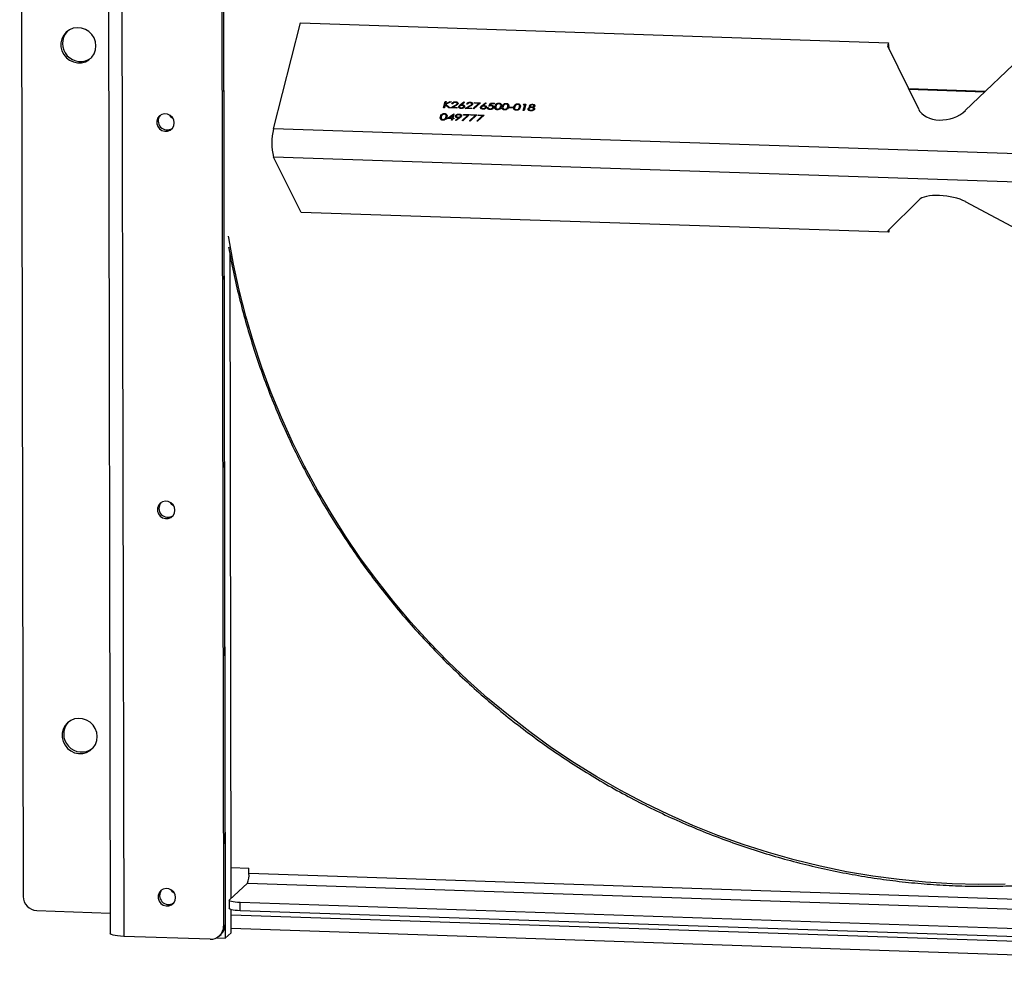
# Model space of a CAD drawing. Units: inches. Extents: x 6 to 158, y 3 to 227.
# Drawn here: x 115 to 129, y 41 to 55 of the extents above; entities that cross this region are included whole.
import ezdxf

# ---------------------------------------------------------------- set-up
doc = ezdxf.new("R2010")
doc.units = ezdxf.units.IN
doc.header["$LTSCALE"] = 20
doc.header["$MEASUREMENT"] = 0

msp = doc.modelspace()

# ---------------------------------------------------------------- linework, layer by layer
at = {"color": 7, "linetype": 'Continuous', "lineweight": 25}
for p, q in [((114.825, 70.564), (114.875, 42.609)), ((116.07, 70.424), (116.121, 42.082)), ((116.261, 70.382), (116.312, 42.04)), ((117.703, 63.287), (117.741, 42.186)), ((117.726, 63.308), (117.764, 42.013)), ((117.726, 63.308), (117.764, 42.207)), ((118.454, 53.584), (118.843, 55.1)), ((118.843, 55.1), (127.247, 54.816)), ((127.247, 54.816), (127.236, 54.772)), ((127.258, 54.726), (127.247, 54.816)), ((127.236, 54.772), (127.679, 53.868)), ((127.258, 54.725), (127.258, 54.726)), ((128.348, 53.845), (129.243, 54.704)), ((128.632, 54.118), (127.538, 54.155)), ((128.625, 54.111), (127.542, 54.147)), ((128.624, 54.11), (127.542, 54.147)), ((120.887, 53.886), (120.91, 53.975)), ((120.911, 53.929), (120.9, 53.886)), ((120.91, 53.975), (120.922, 53.975)), ((120.962, 53.884), (120.911, 53.929)), ((120.922, 53.975), (120.914, 53.941)), ((120.914, 53.941), (120.979, 53.973)), ((120.996, 53.972), (120.919, 53.935)), ((120.919, 53.935), (120.978, 53.883)), ((120.979, 53.973), (120.996, 53.972)), ((121.019, 53.944), (121.007, 53.944)), ((121.125, 53.929), (121.176, 53.969)), ((121.184, 53.963), (121.139, 53.929)), ((121.176, 53.969), (121.184, 53.963)), ((121.227, 53.937), (121.215, 53.937)), ((121.309, 53.873), (121.39, 53.95)), ((121.413, 53.958), (121.319, 53.869)), ((121.328, 53.952), (121.33, 53.961)), ((121.39, 53.95), (121.328, 53.952)), ((121.33, 53.961), (121.413, 53.958)), ((121.437, 53.919), (121.488, 53.958)), ((121.496, 53.953), (121.451, 53.918)), ((121.488, 53.958), (121.496, 53.953)), ((121.533, 53.909), (121.559, 53.953)), ((121.566, 53.944), (121.553, 53.921)), ((121.559, 53.953), (121.614, 53.951)), ((121.612, 53.942), (121.566, 53.944)), ((121.614, 53.951), (121.612, 53.942)), ((122.026, 53.928), (122.036, 53.937)), ((122.047, 53.928), (122.026, 53.928)), ((122.036, 53.937), (122.061, 53.936)), ((122.061, 53.936), (122.039, 53.847)), ((120.9, 53.886), (120.887, 53.886)), ((120.94, 53.73), (121.032, 53.798)), ((120.978, 53.883), (120.962, 53.884)), ((120.986, 53.883), (121.048, 53.918)), ((121.078, 53.88), (120.986, 53.883)), ((121.058, 53.914), (121.018, 53.891)), ((121.018, 53.891), (121.081, 53.889)), ((121.034, 53.798), (121.019, 53.736)), ((121.032, 53.798), (121.034, 53.798)), ((121.081, 53.889), (121.078, 53.88)), ((121.258, 53.788), (121.163, 53.699)), ((121.172, 53.782), (121.174, 53.791)), ((121.174, 53.791), (121.258, 53.788)), ((121.194, 53.876), (121.256, 53.911)), ((121.286, 53.873), (121.194, 53.876)), ((121.266, 53.907), (121.226, 53.884)), ((121.226, 53.884), (121.289, 53.882)), ((121.276, 53.778), (121.278, 53.787)), ((121.278, 53.787), (121.362, 53.785)), ((121.289, 53.882), (121.286, 53.873)), ((121.319, 53.869), (121.309, 53.873)), ((121.514, 53.888), (121.526, 53.888)), ((121.826, 53.884), (121.828, 53.894)), ((121.878, 53.883), (121.826, 53.884)), ((121.828, 53.894), (121.88, 53.892)), ((121.88, 53.892), (121.878, 53.883)), ((122.026, 53.848), (122.047, 53.928)), ((122.039, 53.847), (122.026, 53.848)), ((121.004, 53.728), (120.94, 53.73)), ((121.016, 53.775), (120.966, 53.738)), ((120.966, 53.738), (121.007, 53.737)), ((120.999, 53.707), (121.004, 53.728)), ((121.011, 53.707), (120.999, 53.707)), ((121.007, 53.737), (121.016, 53.775)), ((121.016, 53.727), (121.011, 53.707)), ((121.032, 53.727), (121.016, 53.727)), ((121.019, 53.736), (121.034, 53.736)), ((121.034, 53.736), (121.032, 53.727)), ((121.059, 53.707), (121.106, 53.742)), ((121.068, 53.702), (121.059, 53.707)), ((121.12, 53.741), (121.068, 53.702)), ((121.154, 53.703), (121.235, 53.78)), ((121.163, 53.699), (121.154, 53.703)), ((121.235, 53.78), (121.172, 53.782)), ((121.258, 53.7), (121.339, 53.776)), ((121.267, 53.696), (121.258, 53.7)), ((121.362, 53.785), (121.267, 53.696)), ((121.339, 53.776), (121.276, 53.778)), ((121.362, 53.696), (121.443, 53.773)), ((121.371, 53.692), (121.362, 53.696)), ((121.466, 53.781), (121.371, 53.692)), ((121.38, 53.775), (121.382, 53.784)), ((121.443, 53.773), (121.38, 53.775)), ((121.382, 53.784), (121.466, 53.781)), ((137.269, 52.948), (118.454, 53.584)), ((137.27, 52.546), (118.455, 53.181)), ((118.848, 52.389), (118.455, 53.181)), ((127.681, 52.566), (127.24, 52.128)), ((129.248, 52.06), (128.35, 52.543)), ((127.252, 52.105), (118.848, 52.389)), ((127.24, 52.128), (127.252, 52.105)), ((127.256, 52.143), (127.252, 52.105)), ((117.849, 42.588), (117.833, 51.786)), ((117.849, 43.026), (118.103, 43.017)), ((118.104, 42.94), (118.103, 43.017)), ((138.464, 42.252), (118.104, 42.94)), ((117.824, 42.564), (118.081, 42.803)), ((118.081, 42.803), (138.441, 42.115)), ((117.82, 42.557), (117.82, 42.441)), ((137.953, 41.848), (117.979, 42.523)), ((117.979, 42.406), (117.979, 42.523)), ((115.068, 42.409), (116.12, 42.374)), ((117.85, 42.093), (117.85, 42.422)), ((137.953, 41.732), (117.979, 42.406)), ((117.85, 42.349), (138.603, 41.648)), ((117.741, 42.186), (117.764, 42.207)), ((117.85, 42.156), (138.605, 41.455)), ((117.548, 41.998), (116.312, 42.04)), ((117.637, 42.017), (117.764, 42.013)), ((117.681, 42.048), (117.704, 42.069)), ((117.764, 42.013), (117.85, 42.093))]:
    msp.add_line(p, q, dxfattribs=at)
at = {"color": 7, "linetype": 'Continuous', "lineweight": 25, "flags": 128}
for points in [[(115.916, 54.77), (115.909, 54.828), (115.889, 54.884), (115.857, 54.934), (115.814, 54.975), (115.764, 55.006), (115.708, 55.025), (115.649, 55.03), (115.592, 55.022), (115.539, 55.001), (115.492, 54.967), (115.454, 54.924), (115.428, 54.872), (115.415, 54.816), (115.415, 54.758), (115.429, 54.7), (115.455, 54.647), (115.493, 54.601), (115.539, 54.565), (115.593, 54.54), (115.65, 54.528), (115.709, 54.529), (115.764, 54.544), (115.815, 54.571), (115.857, 54.61), (115.889, 54.658), (115.909, 54.712), (115.916, 54.77)], [(117.035, 53.669), (117.028, 53.711), (117.008, 53.748), (116.977, 53.777), (116.94, 53.795), (116.898, 53.799), (116.858, 53.791), (116.824, 53.769), (116.798, 53.737), (116.785, 53.699), (116.785, 53.657), (116.799, 53.618), (116.824, 53.584), (116.859, 53.56), (116.899, 53.549), (116.94, 53.551), (116.978, 53.566), (117.008, 53.593), (117.028, 53.629), (117.035, 53.669)], [(117.02, 53.728), (116.991, 53.753), (116.972, 53.78)], [(128.917, 42.785), (128.538, 42.781), (128.159, 42.791), (127.78, 42.814), (127.401, 42.851), (127.024, 42.901), (126.648, 42.965), (126.274, 43.042), (125.902, 43.133), (125.534, 43.237), (125.169, 43.354), (124.809, 43.483), (124.452, 43.626), (124.101, 43.781), (123.754, 43.948), (123.414, 44.128), (123.08, 44.319), (122.752, 44.523), (122.432, 44.737), (122.119, 44.963), (121.813, 45.2), (121.517, 45.447), (121.228, 45.704), (120.949, 45.971), (120.679, 46.248), (120.419, 46.534), (120.17, 46.828), (119.93, 47.132), (119.701, 47.443), (119.483, 47.762), (119.277, 48.088), (119.082, 48.421), (118.899, 48.76), (118.727, 49.105), (118.568, 49.456), (118.422, 49.812), (118.288, 50.172), (118.167, 50.537), (118.059, 50.905), (117.964, 51.276), (117.883, 51.65), (117.815, 52.026), (117.81, 52.052)], [(117.044, 48.133), (117.038, 48.174), (117.018, 48.211), (116.987, 48.24), (116.949, 48.258), (116.908, 48.263), (116.868, 48.254), (116.834, 48.232), (116.808, 48.201), (116.795, 48.162), (116.795, 48.12), (116.809, 48.081), (116.834, 48.047), (116.869, 48.023), (116.909, 48.012), (116.95, 48.014), (116.988, 48.029), (117.018, 48.056), (117.038, 48.092), (117.044, 48.133)], [(117.03, 48.192), (117.001, 48.216), (116.982, 48.243)], [(115.933, 44.897), (115.926, 44.955), (115.906, 45.01), (115.874, 45.06), (115.832, 45.102), (115.781, 45.133), (115.725, 45.151), (115.667, 45.157), (115.61, 45.149), (115.556, 45.127), (115.509, 45.094), (115.472, 45.05), (115.446, 44.999), (115.433, 44.943), (115.433, 44.884), (115.446, 44.827), (115.473, 44.774), (115.51, 44.728), (115.557, 44.691), (115.611, 44.666), (115.668, 44.654), (115.726, 44.656), (115.782, 44.671), (115.832, 44.698), (115.875, 44.737), (115.907, 44.785), (115.927, 44.839), (115.933, 44.897)], [(117.054, 42.596), (117.047, 42.637), (117.028, 42.674), (116.997, 42.703), (116.959, 42.721), (116.918, 42.726), (116.878, 42.717), (116.844, 42.696), (116.818, 42.664), (116.805, 42.625), (116.805, 42.584), (116.818, 42.544), (116.844, 42.51), (116.879, 42.487), (116.919, 42.475), (116.96, 42.477), (116.998, 42.492), (117.028, 42.519), (117.048, 42.555), (117.054, 42.596)], [(117.04, 42.655), (117.011, 42.679), (116.992, 42.707)], [(117.979, 42.523), (117.942, 42.525), (117.908, 42.528), (117.878, 42.532), (117.853, 42.537), (117.835, 42.544), (117.824, 42.55), (117.82, 42.557), (117.824, 42.564)], [(117.979, 42.406), (117.942, 42.408), (117.908, 42.412), (117.878, 42.416), (117.854, 42.421), (117.835, 42.427), (117.824, 42.434), (117.82, 42.441), (117.82, 42.441)], [(116.312, 42.04), (116.267, 42.043), (116.226, 42.046), (116.191, 42.052), (116.161, 42.058), (116.139, 42.065), (116.126, 42.073), (116.121, 42.082), (116.121, 42.082)]]:
    msp.add_lwpolyline(points, dxfattribs=at)
at = {"color": 7, "linetype": 'Continuous', "lineweight": 25}
for centre, radius, start, end in [((115.693, 54.804), 0.256, 137.8703, 307.7076), ((116.934, 53.697), 0.128, 141.4043, 304.1735), ((119.273, 53.384), 0.843, 166.2996, 193.9051), ((116.944, 48.16), 0.128, 141.4043, 304.1735), ((115.71, 44.931), 0.256, 137.8703, 307.7076), ((117.82, 42.916), 0.285, 336.5454, 4.8136), ((116.954, 42.624), 0.128, 141.4044, 304.1735), ((115.077, 42.611), 0.202, 180.3924, 267.6859), ((117.555, 42.184), 0.186, 267.7491, 0.5137), ((117.577, 42.205), 0.186, 312.9326, 0.4336)]:
    msp.add_arc(centre, radius, start, end, dxfattribs=at)
for centre, major_axis, ratio, start_param, end_param in [((128.051, 54.003), (0.388, 0.091), 0.718849, 3.305017, 5.402775), ((128.054, 52.478), (0.393, -0.049), 0.370856, 0.764643, 2.859038)]:
    msp.add_ellipse(centre, major_axis=major_axis, ratio=ratio, start_param=start_param, end_param=end_param, dxfattribs=at)
for points, knots in [([(121.007, 53.944), (121.009, 53.949), (121.013, 53.957), (121.027, 53.967), (121.043, 53.972), (121.054, 53.972), (121.059, 53.972)], [0, 0, 0, 0, 0.280029, 0.559515, 0.779668, 1, 1, 1, 1]), ([(121.056, 53.963), (121.051, 53.963), (121.042, 53.963), (121.03, 53.958), (121.023, 53.951), (121.021, 53.946), (121.019, 53.944)], [0, 0, 0, 0, 0.279699, 0.558847, 0.779176, 1, 1, 1, 1]), ([(121.048, 53.918), (121.056, 53.922), (121.066, 53.928), (121.078, 53.937), (121.08, 53.942), (121.081, 53.944)], [0, 0, 0, 0, 0.560717, 0.780532, 1, 1, 1, 1]), ([(121.081, 53.944), (121.081, 53.946), (121.081, 53.95), (121.078, 53.956), (121.072, 53.96), (121.064, 53.963), (121.058, 53.963), (121.056, 53.963)], [0, 0, 0, 0, 0.203762, 0.409052, 0.6057, 0.836393, 1, 1, 1, 1]), ([(121.093, 53.945), (121.092, 53.941), (121.089, 53.934), (121.075, 53.924), (121.064, 53.917), (121.058, 53.914)], [0, 0, 0, 0, 0.279288, 0.559154, 1, 1, 1, 1]), ([(121.059, 53.972), (121.065, 53.972), (121.077, 53.971), (121.088, 53.963), (121.094, 53.954), (121.093, 53.948), (121.093, 53.945)], [0, 0, 0, 0, 0.27989, 0.559224, 0.779582, 1, 1, 1, 1]), ([(121.104, 53.904), (121.106, 53.909), (121.111, 53.918), (121.121, 53.926), (121.125, 53.929)], [0, 0, 0, 0, 0.558273, 1, 1, 1, 1]), ([(121.139, 53.929), (121.142, 53.929), (121.147, 53.929), (121.151, 53.929), (121.154, 53.929)], [0, 0, 0, 0, 0.55991, 1, 1, 1, 1]), ([(121.154, 53.929), (121.159, 53.928), (121.171, 53.927), (121.182, 53.919), (121.188, 53.91), (121.187, 53.904), (121.187, 53.901)], [0, 0, 0, 0, 0.279638, 0.559326, 0.779527, 1, 1, 1, 1]), ([(121.215, 53.937), (121.217, 53.942), (121.221, 53.95), (121.235, 53.96), (121.251, 53.965), (121.262, 53.965), (121.267, 53.965)], [0, 0, 0, 0, 0.280029, 0.559515, 0.779668, 1, 1, 1, 1]), ([(121.264, 53.956), (121.259, 53.956), (121.25, 53.956), (121.238, 53.951), (121.231, 53.944), (121.229, 53.939), (121.227, 53.937)], [0, 0, 0, 0, 0.279699, 0.558847, 0.779176, 1, 1, 1, 1]), ([(121.256, 53.911), (121.26, 53.913), (121.266, 53.917), (121.276, 53.923), (121.285, 53.929), (121.288, 53.935), (121.289, 53.937)], [0, 0, 0, 0, 0.251846, 0.503796, 0.75751, 1, 1, 1, 1]), ([(121.289, 53.937), (121.289, 53.94), (121.289, 53.946), (121.282, 53.952), (121.274, 53.955), (121.267, 53.956), (121.264, 53.956)], [0, 0, 0, 0, 0.279126, 0.558978, 0.77935, 1, 1, 1, 1]), ([(121.301, 53.938), (121.3, 53.934), (121.297, 53.927), (121.283, 53.917), (121.272, 53.91), (121.266, 53.907)], [0, 0, 0, 0, 0.279288, 0.559154, 1, 1, 1, 1]), ([(121.267, 53.965), (121.273, 53.965), (121.285, 53.964), (121.296, 53.956), (121.302, 53.947), (121.301, 53.941), (121.301, 53.938)], [0, 0, 0, 0, 0.27989, 0.559224, 0.779582, 1, 1, 1, 1]), ([(121.622, 53.906), (121.625, 53.917), (121.629, 53.93), (121.645, 53.943), (121.655, 53.948), (121.667, 53.951), (121.675, 53.951), (121.679, 53.952)], [0, 0, 0, 0, 0.498702, 0.624177, 0.749467, 0.874745, 1, 1, 1, 1]), ([(121.677, 53.942), (121.674, 53.942), (121.668, 53.942), (121.659, 53.939), (121.651, 53.935), (121.639, 53.925), (121.636, 53.914), (121.634, 53.906)], [0, 0, 0, 0, 0.1251388, 0.2504182, 0.3755189, 0.5008471, 1, 1, 1, 1]), ([(121.702, 53.904), (121.703, 53.911), (121.705, 53.922), (121.699, 53.934), (121.69, 53.94), (121.683, 53.942), (121.678, 53.942), (121.677, 53.942)], [0, 0, 0, 0, 0.444624, 0.671418, 0.808551, 0.945878, 1, 1, 1, 1]), ([(121.679, 53.952), (121.683, 53.951), (121.691, 53.95), (121.704, 53.945), (121.719, 53.93), (121.716, 53.914), (121.714, 53.903)], [0, 0, 0, 0, 0.1256, 0.251197, 0.500581, 1, 1, 1, 1]), ([(121.726, 53.903), (121.728, 53.912), (121.732, 53.924), (121.747, 53.938), (121.76, 53.945), (121.772, 53.948), (121.78, 53.948), (121.783, 53.948)], [0, 0, 0, 0, 0.421736, 0.611263, 0.759741, 0.908365, 1, 1, 1, 1]), ([(121.781, 53.939), (121.778, 53.939), (121.772, 53.939), (121.763, 53.936), (121.755, 53.932), (121.743, 53.921), (121.74, 53.911), (121.738, 53.902)], [0, 0, 0, 0, 0.125139, 0.250418, 0.375519, 0.500847, 1, 1, 1, 1]), ([(121.806, 53.9), (121.807, 53.908), (121.81, 53.921), (121.8, 53.933), (121.79, 53.938), (121.784, 53.939), (121.781, 53.939)], [0, 0, 0, 0, 0.500072, 0.749021, 0.874598, 1, 1, 1, 1]), ([(121.783, 53.948), (121.787, 53.948), (121.795, 53.947), (121.808, 53.942), (121.823, 53.926), (121.82, 53.91), (121.818, 53.9)], [0, 0, 0, 0, 0.1256, 0.251197, 0.500581, 1, 1, 1, 1]), ([(121.892, 53.897), (121.895, 53.908), (121.9, 53.921), (121.916, 53.934), (121.926, 53.939), (121.937, 53.942), (121.945, 53.942), (121.949, 53.942)], [0, 0, 0, 0, 0.498702, 0.624177, 0.749467, 0.874745, 1, 1, 1, 1]), ([(121.948, 53.933), (121.944, 53.933), (121.938, 53.933), (121.929, 53.93), (121.921, 53.926), (121.91, 53.915), (121.907, 53.905), (121.904, 53.897)], [0, 0, 0, 0, 0.125139, 0.250418, 0.375519, 0.500847, 1, 1, 1, 1]), ([(121.972, 53.894), (121.973, 53.902), (121.975, 53.913), (121.969, 53.925), (121.961, 53.931), (121.954, 53.933), (121.949, 53.933), (121.948, 53.933)], [0, 0, 0, 0, 0.444624, 0.671418, 0.808551, 0.945878, 1, 1, 1, 1]), ([(121.949, 53.942), (121.953, 53.942), (121.961, 53.941), (121.975, 53.936), (121.989, 53.921), (121.986, 53.905), (121.984, 53.894)], [0, 0, 0, 0, 0.1256, 0.251197, 0.500581, 1, 1, 1, 1]), ([(122.113, 53.914), (122.115, 53.917), (122.119, 53.924), (122.132, 53.931), (122.146, 53.935), (122.155, 53.935), (122.159, 53.935)], [0, 0, 0, 0, 0.278806, 0.558457, 0.77916, 1, 1, 1, 1]), ([(122.159, 53.935), (122.164, 53.935), (122.175, 53.934), (122.186, 53.927), (122.192, 53.919), (122.192, 53.914), (122.191, 53.911)], [0, 0, 0, 0, 0.279929, 0.559623, 0.779946, 1, 1, 1, 1]), ([(120.842, 53.757), (120.845, 53.768), (120.849, 53.781), (120.866, 53.794), (120.876, 53.799), (120.887, 53.802), (120.895, 53.802), (120.899, 53.803)], [0, 0, 0, 0, 0.498702, 0.624177, 0.749467, 0.874745, 1, 1, 1, 1]), ([(120.897, 53.793), (120.894, 53.793), (120.888, 53.793), (120.879, 53.79), (120.871, 53.786), (120.86, 53.776), (120.857, 53.765), (120.854, 53.757)], [0, 0, 0, 0, 0.125139, 0.250418, 0.375519, 0.500847, 1, 1, 1, 1]), ([(120.922, 53.755), (120.924, 53.763), (120.926, 53.775), (120.916, 53.788), (120.907, 53.792), (120.9, 53.793), (120.897, 53.793)], [0, 0, 0, 0, 0.5000715, 0.7490206, 0.8745985, 1, 1, 1, 1]), ([(120.899, 53.803), (120.903, 53.802), (120.911, 53.802), (120.924, 53.796), (120.939, 53.781), (120.936, 53.765), (120.934, 53.754)], [0, 0, 0, 0, 0.1256, 0.251197, 0.500581, 1, 1, 1, 1]), ([(121.057, 53.77), (121.059, 53.774), (121.062, 53.782), (121.077, 53.791), (121.092, 53.795), (121.102, 53.795), (121.107, 53.796)], [0, 0, 0, 0, 0.279538, 0.558851, 0.779452, 1, 1, 1, 1]), ([(121.138, 53.875), (121.132, 53.876), (121.12, 53.877), (121.108, 53.885), (121.103, 53.894), (121.103, 53.901), (121.104, 53.904)], [0, 0, 0, 0, 0.27967, 0.559085, 0.779558, 1, 1, 1, 1]), ([(121.107, 53.796), (121.113, 53.795), (121.125, 53.793), (121.137, 53.786), (121.143, 53.776), (121.142, 53.77), (121.142, 53.767)], [0, 0, 0, 0, 0.27973, 0.559163, 0.779612, 1, 1, 1, 1]), ([(121.116, 53.903), (121.116, 53.9), (121.115, 53.895), (121.122, 53.889), (121.131, 53.885), (121.137, 53.885), (121.141, 53.885)], [0, 0, 0, 0, 0.279059, 0.55882, 0.779303, 1, 1, 1, 1]), ([(121.149, 53.92), (121.144, 53.92), (121.136, 53.92), (121.125, 53.915), (121.118, 53.91), (121.117, 53.905), (121.116, 53.903)], [0, 0, 0, 0, 0.280127, 0.559515, 0.779719, 1, 1, 1, 1]), ([(121.187, 53.901), (121.185, 53.897), (121.182, 53.889), (121.168, 53.88), (121.152, 53.876), (121.143, 53.876), (121.138, 53.875)], [0, 0, 0, 0, 0.2796308, 0.5589603, 0.7794783, 1, 1, 1, 1]), ([(121.141, 53.885), (121.145, 53.885), (121.153, 53.885), (121.164, 53.889), (121.172, 53.895), (121.174, 53.899), (121.175, 53.901)], [0, 0, 0, 0, 0.280018, 0.559853, 0.779987, 1, 1, 1, 1]), ([(121.175, 53.901), (121.175, 53.904), (121.175, 53.91), (121.167, 53.916), (121.159, 53.919), (121.152, 53.92), (121.149, 53.92)], [0, 0, 0, 0, 0.278754, 0.558605, 0.779147, 1, 1, 1, 1]), ([(121.45, 53.865), (121.444, 53.866), (121.432, 53.867), (121.42, 53.875), (121.415, 53.884), (121.415, 53.89), (121.416, 53.893)], [0, 0, 0, 0, 0.27967, 0.559085, 0.779558, 1, 1, 1, 1]), ([(121.416, 53.893), (121.418, 53.899), (121.423, 53.908), (121.433, 53.915), (121.437, 53.919)], [0, 0, 0, 0, 0.558273, 1, 1, 1, 1]), ([(121.428, 53.893), (121.428, 53.89), (121.427, 53.884), (121.434, 53.878), (121.443, 53.875), (121.449, 53.874), (121.453, 53.874)], [0, 0, 0, 0, 0.279059, 0.55882, 0.779303, 1, 1, 1, 1]), ([(121.461, 53.909), (121.456, 53.909), (121.449, 53.909), (121.44, 53.906), (121.433, 53.901), (121.429, 53.897), (121.428, 53.894), (121.428, 53.893)], [0, 0, 0, 0, 0.280925, 0.485401, 0.68937, 0.901589, 1, 1, 1, 1]), ([(121.499, 53.891), (121.497, 53.887), (121.494, 53.879), (121.48, 53.87), (121.464, 53.865), (121.455, 53.865), (121.45, 53.865)], [0, 0, 0, 0, 0.279631, 0.55896, 0.779478, 1, 1, 1, 1]), ([(121.451, 53.918), (121.454, 53.918), (121.459, 53.919), (121.463, 53.918), (121.466, 53.918)], [0, 0, 0, 0, 0.55991, 1, 1, 1, 1]), ([(121.453, 53.874), (121.457, 53.874), (121.465, 53.874), (121.476, 53.879), (121.484, 53.884), (121.486, 53.889), (121.487, 53.891)], [0, 0, 0, 0, 0.280018, 0.559853, 0.779987, 1, 1, 1, 1]), ([(121.487, 53.891), (121.487, 53.893), (121.487, 53.899), (121.48, 53.905), (121.471, 53.909), (121.464, 53.909), (121.461, 53.909)], [0, 0, 0, 0, 0.278754, 0.558605, 0.779147, 1, 1, 1, 1]), ([(121.466, 53.918), (121.471, 53.918), (121.483, 53.916), (121.494, 53.909), (121.5, 53.9), (121.499, 53.894), (121.499, 53.891)], [0, 0, 0, 0, 0.279638, 0.559326, 0.779527, 1, 1, 1, 1]), ([(121.549, 53.862), (121.543, 53.862), (121.532, 53.863), (121.52, 53.871), (121.514, 53.879), (121.514, 53.885), (121.514, 53.888)], [0, 0, 0, 0, 0.279625, 0.559019, 0.77938, 1, 1, 1, 1]), ([(121.526, 53.888), (121.526, 53.885), (121.527, 53.88), (121.534, 53.875), (121.543, 53.871), (121.549, 53.871), (121.552, 53.871)], [0, 0, 0, 0, 0.28005, 0.559166, 0.779583, 1, 1, 1, 1]), ([(121.564, 53.913), (121.559, 53.913), (121.548, 53.912), (121.538, 53.91), (121.533, 53.909)], [0, 0, 0, 0, 0.559416, 1, 1, 1, 1]), ([(121.604, 53.891), (121.602, 53.887), (121.598, 53.878), (121.583, 53.867), (121.566, 53.862), (121.554, 53.862), (121.549, 53.862)], [0, 0, 0, 0, 0.2798641, 0.559271, 0.7794235, 1, 1, 1, 1]), ([(121.552, 53.871), (121.557, 53.871), (121.567, 53.871), (121.58, 53.877), (121.589, 53.884), (121.591, 53.889), (121.592, 53.892)], [0, 0, 0, 0, 0.279617, 0.559357, 0.779559, 1, 1, 1, 1]), ([(121.553, 53.921), (121.554, 53.921), (121.557, 53.921), (121.562, 53.922), (121.566, 53.922), (121.569, 53.922)], [0, 0, 0, 0, 0.2505545, 0.5012242, 1, 1, 1, 1]), ([(121.592, 53.892), (121.592, 53.895), (121.593, 53.9), (121.588, 53.906), (121.582, 53.91), (121.573, 53.912), (121.567, 53.913), (121.564, 53.913)], [0, 0, 0, 0, 0.260171, 0.446379, 0.631994, 0.826456, 1, 1, 1, 1]), ([(121.569, 53.922), (121.575, 53.921), (121.588, 53.92), (121.6, 53.911), (121.606, 53.901), (121.604, 53.895), (121.604, 53.891)], [0, 0, 0, 0, 0.279688, 0.559025, 0.779292, 1, 1, 1, 1]), ([(121.655, 53.858), (121.651, 53.858), (121.643, 53.859), (121.63, 53.864), (121.616, 53.88), (121.62, 53.896), (121.622, 53.906)], [0, 0, 0, 0, 0.125551, 0.25109, 0.50025, 1, 1, 1, 1]), ([(121.634, 53.906), (121.632, 53.898), (121.629, 53.885), (121.639, 53.872), (121.649, 53.868), (121.655, 53.867), (121.658, 53.867)], [0, 0, 0, 0, 0.500291, 0.749086, 0.874606, 1, 1, 1, 1]), ([(121.714, 53.903), (121.71, 53.892), (121.705, 53.876), (121.683, 53.862), (121.667, 53.858), (121.659, 53.858), (121.655, 53.858)], [0, 0, 0, 0, 0.499407, 0.748743, 0.874372, 1, 1, 1, 1]), ([(121.658, 53.867), (121.662, 53.867), (121.669, 53.868), (121.682, 53.872), (121.687, 53.878), (121.691, 53.881)], [0, 0, 0, 0, 0.280257, 0.560781, 1, 1, 1, 1]), ([(121.691, 53.881), (121.693, 53.885), (121.698, 53.893), (121.701, 53.9), (121.702, 53.904)], [0, 0, 0, 0, 0.559599, 1, 1, 1, 1]), ([(121.759, 53.854), (121.755, 53.855), (121.747, 53.855), (121.734, 53.861), (121.72, 53.876), (121.724, 53.892), (121.726, 53.903)], [0, 0, 0, 0, 0.125551, 0.25109, 0.50025, 1, 1, 1, 1]), ([(121.738, 53.902), (121.736, 53.894), (121.733, 53.882), (121.743, 53.869), (121.753, 53.865), (121.759, 53.864), (121.762, 53.864)], [0, 0, 0, 0, 0.500291, 0.749086, 0.874606, 1, 1, 1, 1]), ([(121.818, 53.9), (121.814, 53.889), (121.809, 53.873), (121.787, 53.859), (121.771, 53.855), (121.763, 53.854), (121.759, 53.854)], [0, 0, 0, 0, 0.499407, 0.748743, 0.874372, 1, 1, 1, 1]), ([(121.762, 53.864), (121.766, 53.864), (121.773, 53.864), (121.786, 53.869), (121.791, 53.874), (121.795, 53.878)], [0, 0, 0, 0, 0.280257, 0.560781, 1, 1, 1, 1]), ([(121.795, 53.878), (121.797, 53.882), (121.802, 53.889), (121.805, 53.897), (121.806, 53.9)], [0, 0, 0, 0, 0.5595988, 1, 1, 1, 1]), ([(121.925, 53.849), (121.922, 53.849), (121.914, 53.85), (121.901, 53.855), (121.887, 53.871), (121.89, 53.886), (121.892, 53.897)], [0, 0, 0, 0, 0.125551, 0.25109, 0.50025, 1, 1, 1, 1]), ([(121.904, 53.897), (121.902, 53.888), (121.899, 53.876), (121.909, 53.863), (121.919, 53.859), (121.925, 53.858), (121.928, 53.858)], [0, 0, 0, 0, 0.500291, 0.749086, 0.874606, 1, 1, 1, 1]), ([(121.984, 53.894), (121.981, 53.883), (121.975, 53.867), (121.953, 53.853), (121.938, 53.849), (121.929, 53.849), (121.925, 53.849)], [0, 0, 0, 0, 0.499407, 0.748743, 0.874372, 1, 1, 1, 1]), ([(121.928, 53.858), (121.932, 53.858), (121.94, 53.858), (121.952, 53.863), (121.958, 53.869), (121.961, 53.872)], [0, 0, 0, 0, 0.280257, 0.560781, 1, 1, 1, 1]), ([(121.961, 53.872), (121.964, 53.876), (121.969, 53.883), (121.971, 53.891), (121.972, 53.894)], [0, 0, 0, 0, 0.559599, 1, 1, 1, 1]), ([(122.095, 53.871), (122.097, 53.874), (122.099, 53.88), (122.11, 53.889), (122.121, 53.892), (122.128, 53.894)], [0, 0, 0, 0, 0.279987, 0.559901, 1, 1, 1, 1]), ([(122.134, 53.842), (122.128, 53.842), (122.115, 53.843), (122.101, 53.851), (122.094, 53.861), (122.095, 53.867), (122.095, 53.871)], [0, 0, 0, 0, 0.280545, 0.559269, 0.779816, 1, 1, 1, 1]), ([(122.147, 53.889), (122.142, 53.888), (122.132, 53.888), (122.12, 53.884), (122.111, 53.877), (122.108, 53.873), (122.107, 53.87)], [0, 0, 0, 0, 0.280283, 0.560138, 0.780298, 1, 1, 1, 1]), ([(122.107, 53.87), (122.107, 53.867), (122.107, 53.861), (122.118, 53.853), (122.129, 53.852), (122.137, 53.851)], [0, 0, 0, 0, 0.279833, 0.560198, 1, 1, 1, 1]), ([(122.128, 53.894), (122.123, 53.897), (122.116, 53.901), (122.113, 53.908), (122.113, 53.912), (122.113, 53.914)], [0, 0, 0, 0, 0.557752, 0.778932, 1, 1, 1, 1]), ([(122.156, 53.926), (122.151, 53.926), (122.143, 53.926), (122.134, 53.922), (122.129, 53.919), (122.126, 53.916), (122.126, 53.914), (122.125, 53.913)], [0, 0, 0, 0, 0.365989, 0.589658, 0.764679, 0.941334, 1, 1, 1, 1]), ([(122.125, 53.913), (122.126, 53.911), (122.126, 53.906), (122.133, 53.901), (122.141, 53.898), (122.146, 53.898), (122.149, 53.898)], [0, 0, 0, 0, 0.277721, 0.558224, 0.779072, 1, 1, 1, 1]), ([(122.172, 53.85), (122.166, 53.847), (122.154, 53.842), (122.14, 53.842), (122.134, 53.842)], [0, 0, 0, 0, 0.557758, 1, 1, 1, 1]), ([(122.137, 53.851), (122.141, 53.851), (122.151, 53.851), (122.163, 53.855), (122.172, 53.861), (122.174, 53.866), (122.175, 53.869)], [0, 0, 0, 0, 0.280602, 0.559962, 0.78018, 1, 1, 1, 1]), ([(122.175, 53.869), (122.175, 53.872), (122.175, 53.878), (122.167, 53.884), (122.157, 53.888), (122.15, 53.888), (122.147, 53.889)], [0, 0, 0, 0, 0.278303, 0.558509, 0.779146, 1, 1, 1, 1]), ([(122.149, 53.898), (122.153, 53.898), (122.16, 53.898), (122.17, 53.901), (122.177, 53.906), (122.178, 53.91), (122.179, 53.912)], [0, 0, 0, 0, 0.280237, 0.560145, 0.780435, 1, 1, 1, 1]), ([(122.179, 53.912), (122.179, 53.914), (122.179, 53.919), (122.17, 53.925), (122.161, 53.926), (122.156, 53.926)], [0, 0, 0, 0, 0.278971, 0.559919, 1, 1, 1, 1]), ([(122.191, 53.911), (122.19, 53.909), (122.189, 53.904), (122.18, 53.897), (122.172, 53.895), (122.167, 53.893)], [0, 0, 0, 0, 0.280159, 0.560243, 1, 1, 1, 1]), ([(122.167, 53.893), (122.174, 53.89), (122.184, 53.885), (122.188, 53.875), (122.188, 53.871), (122.187, 53.868)], [0, 0, 0, 0, 0.558271, 0.779089, 1, 1, 1, 1]), ([(122.187, 53.868), (122.186, 53.865), (122.183, 53.858), (122.176, 53.853), (122.172, 53.85)], [0, 0, 0, 0, 0.559346, 1, 1, 1, 1]), ([(120.875, 53.709), (120.871, 53.709), (120.864, 53.71), (120.851, 53.715), (120.837, 53.731), (120.84, 53.747), (120.842, 53.757)], [0, 0, 0, 0, 0.125551, 0.25109, 0.50025, 1, 1, 1, 1]), ([(120.854, 53.757), (120.852, 53.749), (120.849, 53.736), (120.859, 53.724), (120.869, 53.719), (120.875, 53.718), (120.878, 53.718)], [0, 0, 0, 0, 0.5002912, 0.749086, 0.8746062, 1, 1, 1, 1]), ([(120.934, 53.754), (120.931, 53.744), (120.925, 53.728), (120.903, 53.713), (120.887, 53.709), (120.879, 53.709), (120.875, 53.709)], [0, 0, 0, 0, 0.499407, 0.748743, 0.874372, 1, 1, 1, 1]), ([(120.878, 53.718), (120.882, 53.718), (120.889, 53.719), (120.902, 53.723), (120.908, 53.729), (120.911, 53.732)], [0, 0, 0, 0, 0.280257, 0.560781, 1, 1, 1, 1]), ([(120.911, 53.732), (120.914, 53.736), (120.919, 53.744), (120.921, 53.751), (120.922, 53.755)], [0, 0, 0, 0, 0.5595988, 1, 1, 1, 1]), ([(121.092, 53.742), (121.086, 53.743), (121.074, 53.744), (121.062, 53.751), (121.056, 53.76), (121.057, 53.767), (121.057, 53.77)], [0, 0, 0, 0, 0.279814, 0.559489, 0.779635, 1, 1, 1, 1]), ([(121.104, 53.786), (121.1, 53.786), (121.091, 53.786), (121.08, 53.782), (121.072, 53.776), (121.07, 53.772), (121.069, 53.77)], [0, 0, 0, 0, 0.280092, 0.560011, 0.780131, 1, 1, 1, 1]), ([(121.069, 53.77), (121.069, 53.767), (121.069, 53.761), (121.077, 53.755), (121.086, 53.752), (121.093, 53.751), (121.096, 53.751)], [0, 0, 0, 0, 0.278472, 0.558424, 0.779098, 1, 1, 1, 1]), ([(121.106, 53.742), (121.103, 53.742), (121.098, 53.742), (121.094, 53.742), (121.092, 53.742)], [0, 0, 0, 0, 0.559944, 1, 1, 1, 1]), ([(121.096, 53.751), (121.1, 53.751), (121.107, 53.751), (121.117, 53.754), (121.124, 53.759), (121.128, 53.763), (121.13, 53.767), (121.13, 53.768)], [0, 0, 0, 0, 0.274864, 0.474256, 0.67326, 0.886701, 1, 1, 1, 1]), ([(121.13, 53.768), (121.13, 53.771), (121.13, 53.776), (121.123, 53.782), (121.114, 53.786), (121.107, 53.786), (121.104, 53.786)], [0, 0, 0, 0, 0.278722, 0.558569, 0.779171, 1, 1, 1, 1]), ([(121.142, 53.767), (121.139, 53.762), (121.134, 53.752), (121.124, 53.745), (121.12, 53.741)], [0, 0, 0, 0, 0.55819, 1, 1, 1, 1]), ([(117.813, 51.897), (117.816, 51.879), (117.838, 51.743), (117.89, 51.489), (117.972, 51.135), (118.066, 50.784), (118.172, 50.436), (118.29, 50.091), (118.419, 49.75), (118.559, 49.413), (118.71, 49.081), (118.873, 48.754), (119.046, 48.432), (119.23, 48.116), (119.424, 47.806), (119.628, 47.502), (119.843, 47.205), (120.067, 46.915), (120.3, 46.633), (120.543, 46.358), (120.794, 46.091), (121.054, 45.833), (121.322, 45.584), (121.599, 45.343), (121.883, 45.112), (122.174, 44.89), (122.472, 44.678), (122.777, 44.476), (123.088, 44.285), (123.405, 44.103), (123.728, 43.933), (124.056, 43.773), (124.388, 43.625), (124.726, 43.487), (125.067, 43.362), (125.412, 43.247), (125.76, 43.144), (126.111, 43.054), (126.464, 42.975), (126.82, 42.908), (127.177, 42.853), (127.535, 42.81), (127.894, 42.779), (128.254, 42.761), (128.613, 42.754), (128.972, 42.76), (129.331, 42.779), (129.688, 42.809), (130.043, 42.852), (130.396, 42.907), (130.747, 42.973), (131.095, 43.052), (131.439, 43.143), (131.78, 43.245), (132.117, 43.36), (132.45, 43.485), (132.777, 43.622), (133.099, 43.771), (133.416, 43.93), (133.727, 44.101), (134.031, 44.282), (134.329, 44.473), (134.62, 44.675), (134.903, 44.887), (135.179, 45.108), (135.446, 45.339), (135.706, 45.58), (135.957, 45.829), (136.198, 46.087), (136.431, 46.353), (136.654, 46.628), (136.868, 46.91), (137.072, 47.2), (137.265, 47.497), (137.448, 47.8), (137.621, 48.111), (137.782, 48.427), (137.933, 48.748), (138.073, 49.076), (138.201, 49.408), (138.317, 49.744), (138.422, 50.085), (138.513, 50.418), (138.563, 50.638), (138.587, 50.742)], [0, 0, 0, 0, 0.001779, 0.014119, 0.026459, 0.038799, 0.051138, 0.063478, 0.075818, 0.088158, 0.100498, 0.112838, 0.125178, 0.137518, 0.149857, 0.162197, 0.174537, 0.186877, 0.199217, 0.211557, 0.223897, 0.236237, 0.248577, 0.260917, 0.273257, 0.285597, 0.297937, 0.310277, 0.322617, 0.334957, 0.347297, 0.359637, 0.371977, 0.384317, 0.396656, 0.408996, 0.421336, 0.433676, 0.446016, 0.458355, 0.470695, 0.483035, 0.495374, 0.507714, 0.520054, 0.532393, 0.544733, 0.557072, 0.569412, 0.581751, 0.59409, 0.60643, 0.618769, 0.631108, 0.643448, 0.655787, 0.668126, 0.680465, 0.692804, 0.705144, 0.717483, 0.729822, 0.742161, 0.7545, 0.766839, 0.779178, 0.791517, 0.803856, 0.816195, 0.828534, 0.840873, 0.853212, 0.865551, 0.87789, 0.890229, 0.902569, 0.914908, 0.927247, 0.939586, 0.951925, 0.964264, 0.976604, 0.988943, 1, 1, 1, 1])]:
    msp.add_open_spline(points, degree=3, knots=knots, dxfattribs=at)

doc.saveas('drawing.dxf')
